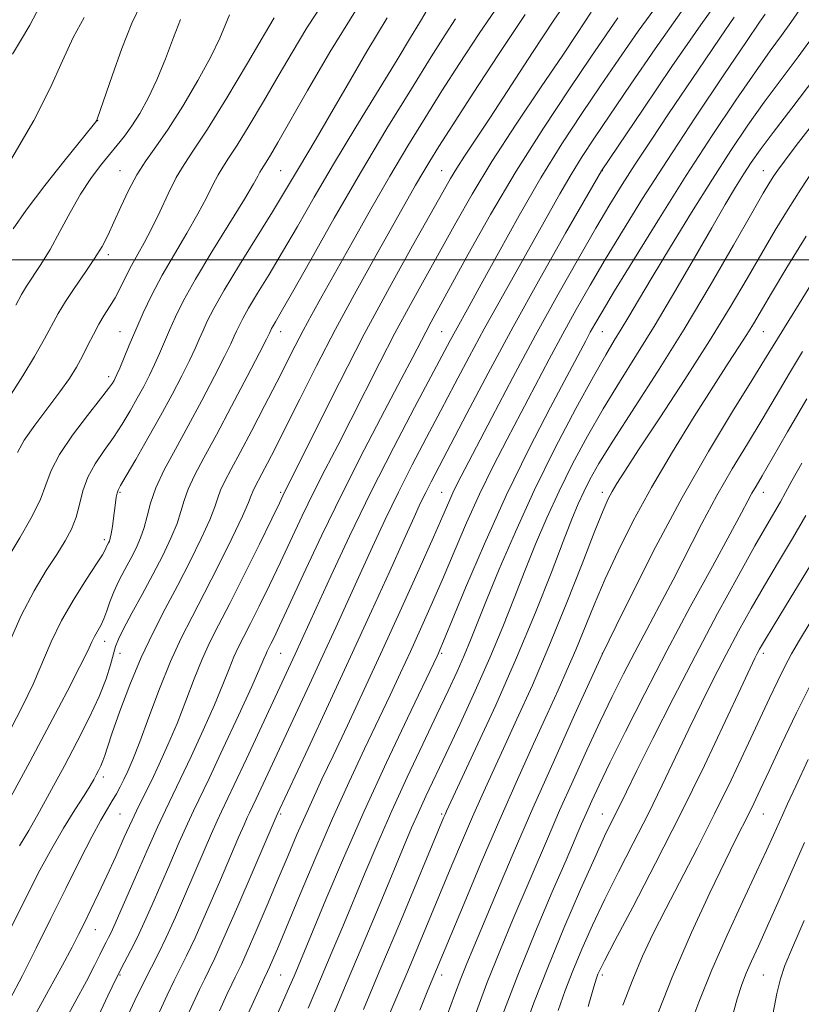
# Model space of a CAD drawing. Extents: x 2067300 to 2070200, y 314800 to 317700.
# Drawn here: x 2067803 to 2067998, y 315315 to 315560 of the extents above; entities that cross this region are included whole.
import ezdxf

# ---------------------------------------------------------------- set-up
doc = ezdxf.new("R2010")
doc.units = 0
doc.header["$MEASUREMENT"] = 0
for name, color, linetype, lineweight in [('32000', 7, 'Continuous', 0), ('DTM SPOT ELEVATION', 2, 'Continuous', 13), ('INDEX CONTOUR', 41, 'Continuous', 13), ('INTERMEDIATE CONTOUR', 44, 'Continuous', 0)]:
    doc.layers.add(name, color=color, linetype=linetype, lineweight=lineweight)

msp = doc.modelspace()

# ---------------------------------------------------------------- linework, layer by layer
at = {"layer": '32000', "flags": 128}
msp.add_lwpolyline([(2067500, 315500), (2070000, 315500)], dxfattribs=at)
at = {"layer": 'DTM SPOT ELEVATION'}
for p in [(2067822.81, 315534.58, 1098.03), (2067828.38, 315522.13, 1101.21), (2067868.38, 315522.13, 1109), (2067908.38, 315522.13, 1119.13), (2067948.38, 315522.13, 1130.06), (2067988.38, 315522.13, 1141.22), (2067825.49, 315501.26, 1102.39), (2067828.38, 315482.13, 1105.13), (2067868.38, 315482.13, 1114.63), (2067908.38, 315482.13, 1125.03), (2067948.38, 315482.13, 1136.88), (2067988.38, 315482.13, 1146.87), (2067825.6, 315470.93, 1105.55), (2067828.38, 315442.13, 1110.18), (2067868.38, 315442.13, 1119.73), (2067908.38, 315442.13, 1131.15), (2067948.38, 315442.13, 1143.51), (2067988.38, 315442.13, 1152.64), (2067824.46, 315430.34, 1109.61), (2067824.55, 315405.13, 1112.6), (2067828.38, 315402.13, 1114.7), (2067868.38, 315402.13, 1124.95), (2067908.38, 315402.13, 1136.22), (2067948.38, 315402.13, 1147.98), (2067988.38, 315402.13, 1158.39), (2067824.24, 315371.38, 1116.44), (2067828.38, 315362.13, 1119), (2067868.38, 315362.13, 1130.24), (2067908.38, 315362.13, 1141.74), (2067948.38, 315362.13, 1153.19), (2067988.38, 315362.13, 1162.85), (2067822.24, 315333.35, 1120.8), (2067828.38, 315322.13, 1124.21), (2067868.38, 315322.13, 1135), (2067908.38, 315322.13, 1146.53), (2067948.38, 315322.13, 1158.35), (2067988.38, 315322.13, 1166.99)]:
    msp.add_point(p, dxfattribs=at)
at = {"layer": 'INDEX CONTOUR'}
for points in [[(2067978.836, 315566.799, 1130), (2067972.831, 315558.405, 1130), (2067965.669, 315548.043, 1130), (2067958.497, 315537.482, 1130), (2067948.154, 315522.104, 1130), (2067939.247, 315506.594, 1130), (2067932.895, 315495.411, 1130), (2067926.151, 315483.303, 1130), (2067919.938, 315471.804, 1130), (2067914.639, 315461.751, 1130), (2067905.805, 315444.794, 1130), (2067904.458, 315442.146, 1130), (2067903.183, 315439.506, 1130), (2067901.539, 315435.942, 1130), (2067899.083, 315430.517, 1130), (2067895.5, 315422.573, 1130), (2067890.958, 315412.558, 1130), (2067885.759, 315401.196, 1130), (2067880.274, 315389.35, 1130), (2067875.182, 315378.443, 1130), (2067867.487, 315362.035, 1130), (2067861.533, 315348.111, 1130), (2067857.698, 315339.189, 1130), (2067854.264, 315331.309, 1130), (2067851.988, 315326.276, 1130), (2067850.573, 315323.345, 1130), (2067849.462, 315321.134, 1130), (2067848.183, 315318.478, 1130), (2067846.603, 315315.096, 1130), (2067844.679, 315310.925, 1130)], [(2067940.927, 315566.403, 1120), (2067936.32, 315559.617, 1120), (2067930.976, 315551.527, 1120), (2067920.514, 315535.502, 1120), (2067914.114, 315525.811, 1120), (2067912.179, 315522.823, 1120), (2067910.585, 315520.195, 1120), (2067908.666, 315516.831, 1120), (2067901.138, 315503.448, 1120), (2067895.419, 315493.132, 1120), (2067889.156, 315481.487, 1120), (2067882.973, 315469.507, 1120), (2067877.493, 315458.572, 1120), (2067868.936, 315441.274, 1120), (2067868.043, 315439.429, 1120), (2067866.176, 315435.6, 1120), (2067863.057, 315429.253, 1120), (2067859.296, 315421.652, 1120), (2067855.712, 315414.52, 1120), (2067852.931, 315409.119, 1120), (2067850.774, 315404.852, 1120), (2067848.86, 315400.666, 1120), (2067846.879, 315395.75, 1120), (2067844.781, 315390.282, 1120), (2067842.586, 315384.683, 1120), (2067840.331, 315379.342, 1120), (2067838.149, 315374.507, 1120), (2067836.192, 315370.391, 1120), (2067833.027, 315364.019, 1120), (2067831.392, 315360.609, 1120), (2067829.46, 315356.374, 1120), (2067827.324, 315351.606, 1120), (2067825.145, 315346.788, 1120), (2067823.068, 315342.335, 1120), (2067821.174, 315338.391, 1120), (2067819.53, 315335.037, 1120), (2067818.102, 315332.176, 1120), (2067816.458, 315329, 1120), (2067814.064, 315324.53, 1120), (2067810.62, 315318.202, 1120), (2067803.313, 315304.857, 1120)], [(2067894.845, 315560.188, 1110), (2067889.803, 315551.829, 1110), (2067884.862, 315543.313, 1110), (2067880.532, 315535.777, 1110), (2067877.191, 315530.073, 1110), (2067872.758, 315522.691, 1110), (2067869.106, 315516.498, 1110), (2067866.333, 315511.933, 1110), (2067858.128, 315498.714, 1110), (2067854.315, 315492.437, 1110), (2067851.711, 315487.873, 1110), (2067850.102, 315484.731, 1110), (2067849.044, 315482.384, 1110), (2067848.127, 315480.247, 1110), (2067847.087, 315477.897, 1110), (2067845.696, 315474.95, 1110), (2067843.775, 315471.116, 1110), (2067841.348, 315466.477, 1110), (2067838.49, 315461.206, 1110), (2067835.345, 315455.585, 1110), (2067832.336, 315450.32, 1110), (2067829.957, 315446.225, 1110), (2067828.559, 315443.849, 1110), (2067827.915, 315442.674, 1110), (2067827.657, 315441.918, 1110), (2067827.473, 315440.927, 1110), (2067827.281, 315439.563, 1110), (2067826.79, 315435.733, 1110), (2067826.5, 315433.628, 1110), (2067826.221, 315431.868, 1110), (2067825.98, 315430.72, 1110), (2067825.759, 315430.04, 1110), (2067825.537, 315429.577, 1110), (2067825.057, 315428.674, 1110), (2067824.848, 315428.231, 1110), (2067824.62, 315427.72, 1110), (2067824.012, 315426.64, 1110), (2067822.586, 315424.387, 1110), (2067820.082, 315420.568, 1110), (2067816.964, 315415.634, 1110), (2067813.873, 315410.247, 1110), (2067811.287, 315404.937, 1110), (2067806.756, 315394.438, 1110), (2067804.175, 315388.983, 1110), (2067801.188, 315383.139, 1110)], [(2067843.44, 315559.765, 1100), (2067841.679, 315555.277, 1100), (2067839.69, 315550.012, 1100), (2067837.569, 315544.77, 1100), (2067835.409, 315540.205, 1100), (2067833.296, 315536.403, 1100), (2067831.31, 315533.297, 1100), (2067829.491, 315530.776, 1100), (2067827.705, 315528.532, 1100), (2067825.772, 315526.205, 1100), (2067823.559, 315523.479, 1100), (2067821.121, 315520.211, 1100), (2067818.559, 315516.301, 1100), (2067815.967, 315511.753, 1100), (2067813.421, 315506.994, 1100), (2067810.986, 315502.552, 1100), (2067808.735, 315498.843, 1100), (2067805.16, 315493.447, 1100), (2067803.904, 315491.358, 1100), (2067802.452, 315488.747, 1100)], [(2068001.224, 315545.227, 1140), (2067995.53, 315537.713, 1140), (2067990.865, 315531.631, 1140), (2067987.643, 315527.32, 1140), (2067985.433, 315524.17, 1140), (2067983.591, 315521.338, 1140), (2067981.535, 315518.039, 1140), (2067978.948, 315513.74, 1140), (2067975.57, 315507.967, 1140), (2067971.273, 315500.497, 1140), (2067966.422, 315492.098, 1140), (2067961.501, 315483.785, 1140), (2067956.903, 315476.331, 1140), (2067952.623, 315469.526, 1140), (2067948.569, 315462.914, 1140), (2067944.67, 315456.143, 1140), (2067940.985, 315449.269, 1140), (2067937.597, 315442.45, 1140), (2067934.558, 315435.796, 1140), (2067931.776, 315429.229, 1140), (2067929.123, 315422.624, 1140), (2067926.463, 315415.843, 1140), (2067923.62, 315408.706, 1140), (2067920.408, 315401.022, 1140), (2067916.748, 315392.762, 1140), (2067912.971, 315384.558, 1140), (2067909.514, 315377.202, 1140), (2067904.475, 315366.537, 1140), (2067902.624, 315362.51, 1140), (2067900.941, 315358.681, 1140), (2067899.092, 315354.304, 1140), (2067893.517, 315340.895, 1140), (2067889.55, 315331.404, 1140), (2067884.93, 315320.45, 1140), (2067879.894, 315308.624, 1140)], [(2067998.149, 315477.184, 1150), (2067994.933, 315471.814, 1150), (2067991.595, 315466.144, 1150), (2067988.103, 315460.272, 1150), (2067984.445, 315454.257, 1150), (2067980.682, 315448.009, 1150), (2067976.892, 315441.403, 1150), (2067973.148, 315434.394, 1150), (2067965.972, 315420.355, 1150), (2067962.613, 315413.964, 1150), (2067959.433, 315408.033, 1150), (2067956.444, 315402.435, 1150), (2067953.623, 315396.995, 1150), (2067950.811, 315391.359, 1150), (2067947.817, 315385.124, 1150), (2067944.518, 315378.047, 1150), (2067941.084, 315370.502, 1150), (2067937.757, 315363.019, 1150), (2067934.712, 315355.996, 1150), (2067926.118, 315335.863, 1150), (2067923.018, 315328.444, 1150), (2067919.682, 315320.029, 1150), (2067916.135, 315310.525, 1150)], [(2068000.074, 315409.773, 1160), (2067997.394, 315405.348, 1160), (2067995.426, 315401.952, 1160), (2067993.751, 315398.831, 1160), (2067991.991, 315395.299, 1160), (2067989.917, 315390.94, 1160), (2067984.127, 315378.495, 1160), (2067980.388, 315370.577, 1160), (2067976.29, 315362.168, 1160), (2067972.023, 315353.763, 1160), (2067964.131, 315338.574, 1160), (2067961.022, 315332.392, 1160), (2067958.371, 315326.743, 1160), (2067955.917, 315320.98, 1160), (2067953.457, 315314.619, 1160)]]:
    msp.add_polyline3d(points, dxfattribs=at)
at = {"layer": 'INTERMEDIATE CONTOUR'}
for points in [[(2067879.476, 315564.798, 1106), (2067874.886, 315557.7, 1106), (2067871.201, 315551.585, 1106), (2067867.762, 315545.657, 1106), (2067864.101, 315539.397, 1106), (2067860.519, 315533.383, 1106), (2067857.504, 315528.473, 1106), (2067855.4, 315525.233, 1106), (2067853.96, 315523.074, 1106), (2067852.789, 315521.119, 1106), (2067851.526, 315518.626, 1106), (2067849.93, 315515.404, 1106), (2067847.795, 315511.397, 1106), (2067845.02, 315506.626, 1106), (2067841.921, 315501.427, 1106), (2067838.919, 315496.21, 1106), (2067836.349, 315491.315, 1106), (2067834.192, 315486.788, 1106), (2067832.339, 315482.604, 1106), (2067830.712, 315478.779, 1106), (2067828.314, 315473.014, 1106), (2067827.64, 315471.446, 1106), (2067827.218, 315470.542, 1106), (2067826.904, 315469.947, 1106), (2067826.494, 315469.266, 1106), (2067825.55, 315467.947, 1106), (2067823.574, 315465.398, 1106), (2067820.32, 315461.29, 1106), (2067816.56, 315456.344, 1106), (2067813.317, 315451.543, 1106), (2067811.307, 315447.59, 1106), (2067809.984, 315444.059, 1106), (2067808.499, 315440.244, 1106), (2067806.226, 315435.671, 1106), (2067803.466, 315430.795, 1106), (2067800.747, 315426.307, 1106)], [(2067923.726, 315565.073, 1116), (2067917.753, 315556.285, 1116), (2067912.839, 315548.816, 1116), (2067908.49, 315542.024, 1116), (2067904.274, 315535.324, 1116), (2067899.991, 315528.352, 1116), (2067895.503, 315520.8, 1116), (2067890.766, 315512.558, 1116), (2067886.115, 315504.305, 1116), (2067878.687, 315491.03, 1116), (2067876.086, 315486.357, 1116), (2067873.922, 315482.369, 1116), (2067871.937, 315478.552, 1116), (2067867.383, 315469.563, 1116), (2067864.376, 315463.706, 1116), (2067861.181, 315457.561, 1116), (2067858.274, 315452.056, 1116), (2067856.034, 315447.897, 1116), (2067854.444, 315444.902, 1116), (2067853.391, 315442.668, 1116), (2067852.702, 315440.749, 1116), (2067851.966, 315438.52, 1116), (2067850.713, 315435.31, 1116), (2067848.609, 315430.67, 1116), (2067845.853, 315425.031, 1116), (2067842.778, 315419.046, 1116), (2067839.668, 315413.198, 1116), (2067836.611, 315407.311, 1116), (2067833.642, 315401.044, 1116), (2067830.831, 315394.268, 1116), (2067828.369, 315387.715, 1116), (2067826.479, 315382.333, 1116), (2067825.298, 315378.797, 1116), (2067824.618, 315376.692, 1116), (2067824.145, 315375.329, 1116), (2067823.639, 315374.133, 1116), (2067823.079, 315372.985, 1116), (2067822.495, 315371.878, 1116), (2067821.866, 315370.73, 1116), (2067820.949, 315369.168, 1116), (2067819.447, 315366.746, 1116), (2067817.174, 315363.154, 1116), (2067814.374, 315358.636, 1116), (2067811.402, 315353.573, 1116), (2067808.483, 315348.173, 1116), (2067805.319, 315341.952, 1116), (2067801.478, 315334.25, 1116)], [(2067963.231, 315565.098, 1126), (2067957.312, 315556.901, 1126), (2067952.44, 315549.895, 1126), (2067947.95, 315543.29, 1126), (2067943.284, 315536.387, 1126), (2067938.332, 315528.833, 1126), (2067933.093, 315520.372, 1126), (2067927.666, 315510.999, 1126), (2067922.529, 315501.754, 1126), (2067918.257, 315493.939, 1126), (2067915.263, 315488.494, 1126), (2067911.848, 315482.359, 1126), (2067910.529, 315479.916, 1126), (2067901.656, 315463.224, 1126), (2067896.404, 315453.203, 1126), (2067890.817, 315442.202, 1126), (2067885.495, 315431.239, 1126), (2067880.834, 315421.288, 1126), (2067877.177, 315413.313, 1126), (2067871.994, 315401.937, 1126), (2067859.872, 315375.883, 1126), (2067856.824, 315369.368, 1126), (2067853.672, 315362.742, 1126), (2067852.606, 315360.449, 1126), (2067851.192, 315357.28, 1126), (2067849.367, 315353.103, 1126), (2067844.701, 315342.281, 1126), (2067842.176, 315336.486, 1126), (2067839.87, 315331.383, 1126), (2067837.954, 315327.439, 1126), (2067836.213, 315324.048, 1126), (2067834.328, 315320.338, 1126), (2067832.102, 315315.724, 1126), (2067829.796, 315310.804, 1126)], [(2067886.99, 315561.914, 1108), (2067880.614, 315551.601, 1108), (2067875.057, 315542.114, 1108), (2067867.694, 315529.202, 1108), (2067865.852, 315526.046, 1108), (2067864.755, 315524.244, 1108), (2067863.573, 315522.445, 1108), (2067863.183, 315521.793, 1108), (2067862.68, 315520.834, 1108), (2067861.58, 315518.861, 1108), (2067859.326, 315515.085, 1108), (2067851.23, 315501.971, 1108), (2067847.158, 315495.178, 1108), (2067844.191, 315489.848, 1108), (2067842.167, 315485.791, 1108), (2067840.691, 315482.494, 1108), (2067838.218, 315476.7, 1108), (2067837.005, 315473.982, 1108), (2067835.707, 315471.281, 1108), (2067834.283, 315468.509, 1108), (2067832.697, 315465.576, 1108), (2067830.919, 315462.425, 1108), (2067828.943, 315459.134, 1108), (2067826.766, 315455.812, 1108), (2067824.436, 315452.541, 1108), (2067822.21, 315449.279, 1108), (2067820.395, 315445.956, 1108), (2067819.185, 315442.537, 1108), (2067818.334, 315439.146, 1108), (2067817.485, 315435.943, 1108), (2067816.325, 315433.002, 1108), (2067814.737, 315430.049, 1108), (2067812.652, 315426.724, 1108), (2067810.041, 315422.688, 1108), (2067807.045, 315417.69, 1108), (2067803.841, 315411.502, 1108), (2067800.62, 315404.134, 1108)], [(2067808.458, 315563.105, 1094), (2067805.929, 315558.32, 1094), (2067803.665, 315554.429, 1094), (2067801.664, 315551.154, 1094)], [(2067833.574, 315563.476, 1098), (2067831.326, 315558.849, 1098), (2067828.865, 315552.566, 1098), (2067826.432, 315545.749, 1098), (2067822.825, 315535.233, 1098), (2067822.635, 315534.746, 1098), (2067822.39, 315534.34, 1098), (2067821.431, 315533.103, 1098), (2067814.797, 315524.867, 1098), (2067809.701, 315518.438, 1098), (2067805.052, 315512.317, 1098), (2067801.849, 315507.67, 1098)], [(2067997.536, 315562.266, 1136), (2067995.295, 315559.015, 1136), (2067992.964, 315555.802, 1136), (2067990.145, 315551.962, 1136), (2067986.435, 315546.762, 1136), (2067981.551, 315539.669, 1136), (2067975.707, 315530.92, 1136), (2067969.24, 315520.951, 1136), (2067962.559, 315510.351, 1136), (2067956.366, 315500.326, 1136), (2067951.433, 315492.238, 1136), (2067948.293, 315487.029, 1136), (2067946.503, 315483.985, 1136), (2067945.376, 315481.966, 1136), (2067944.248, 315479.863, 1136), (2067935.458, 315463.305, 1136), (2067930.159, 315453.027, 1136), (2067924.487, 315441.395, 1136), (2067919.059, 315429.384, 1136), (2067914.364, 315418.397, 1136), (2067908.857, 315405.093, 1136), (2067907.956, 315402.947, 1136), (2067907.613, 315402.174, 1136), (2067907.263, 315401.424, 1136), (2067899.892, 315386.013, 1136), (2067894.686, 315374.964, 1136), (2067889.147, 315362.874, 1136), (2067884.004, 315351.169, 1136), (2067879.616, 315340.837, 1136), (2067872.693, 315324.177, 1136), (2067871.682, 315321.775, 1136), (2067870.588, 315319.22, 1136), (2067869.089, 315315.807, 1136), (2067866.89, 315310.914, 1136)], [(2067904.444, 315561.565, 1112), (2067902.869, 315558.961, 1112), (2067900.669, 315555.258, 1112), (2067897.337, 315549.739, 1112), (2067887.04, 315532.959, 1112), (2067881.513, 315523.813, 1112), (2067876.675, 315515.566, 1112), (2067872.506, 315508.316, 1112), (2067868.818, 315501.939, 1112), (2067865.483, 315496.355, 1112), (2067862.616, 315491.657, 1112), (2067860.391, 315487.985, 1112), (2067858.912, 315485.392, 1112), (2067857.998, 315483.607, 1112), (2067857.396, 315482.274, 1112), (2067856.835, 315480.981, 1112), (2067855.957, 315479.093, 1112), (2067854.387, 315475.917, 1112), (2067851.883, 315471.021, 1112), (2067848.736, 315465.003, 1112), (2067845.371, 315458.724, 1112), (2067842.182, 315452.902, 1112), (2067839.423, 315447.727, 1112), (2067837.317, 315443.246, 1112), (2067835.988, 315439.47, 1112), (2067835.155, 315436.258, 1112), (2067834.439, 315433.429, 1112), (2067833.53, 315430.811, 1112), (2067832.393, 315428.267, 1112), (2067831.057, 315425.666, 1112), (2067829.583, 315422.924, 1112), (2067828.119, 315420.13, 1112), (2067826.84, 315417.418, 1112), (2067825.865, 315414.907, 1112), (2067825.098, 315412.649, 1112), (2067824.38, 315410.681, 1112), (2067823.603, 315409.021, 1112), (2067822.086, 315406.311, 1112), (2067821.415, 315404.944, 1112), (2067820.374, 315402.745, 1112), (2067818.436, 315398.837, 1112), (2067815.226, 315392.6, 1112), (2067810.948, 315384.465, 1112), (2067805.959, 315375.121, 1112), (2067800.675, 315365.358, 1112)], [(2067929.185, 315561.047, 1118), (2067922.503, 315551.022, 1118), (2067916.261, 315541.467, 1118), (2067911.171, 315533.572, 1118), (2067907.713, 315528.156, 1118), (2067905.453, 315524.534, 1118), (2067903.731, 315521.65, 1118), (2067901.931, 315518.517, 1118), (2067892.132, 315501.138, 1118), (2067887.135, 315492.166, 1118), (2067882.014, 315482.717, 1118), (2067877.268, 315473.595, 1118), (2067873.108, 315465.34, 1118), (2067869.67, 315458.428, 1118), (2067867.042, 315453.196, 1118), (2067865.106, 315449.418, 1118), (2067863.693, 315446.734, 1118), (2067861.916, 315443.416, 1118), (2067861.428, 315442.38, 1118), (2067861.059, 315441.389, 1118), (2067860.371, 315439.651, 1118), (2067858.851, 315436.25, 1118), (2067856.175, 315430.645, 1118), (2067852.793, 315423.782, 1118), (2067849.343, 315416.981, 1118), (2067846.318, 315411.188, 1118), (2067843.614, 315405.858, 1118), (2067840.974, 315400.075, 1118), (2067838.234, 315393.264, 1118), (2067835.584, 315386.222, 1118), (2067833.302, 315380.089, 1118), (2067831.589, 315375.713, 1118), (2067830.331, 315372.779, 1118), (2067829.336, 315370.683, 1118), (2067828.428, 315368.896, 1118), (2067827.507, 315367.198, 1118), (2067826.485, 315365.444, 1118), (2067825.257, 315363.42, 1118), (2067823.631, 315360.625, 1118), (2067821.396, 315356.488, 1118), (2067818.425, 315350.652, 1118), (2067814.935, 315343.625, 1118), (2067811.229, 315336.129, 1118), (2067807.577, 315328.805, 1118), (2067804.116, 315321.956, 1118), (2067800.946, 315315.801, 1118)], [(2067855.635, 315560.921, 1102), (2067854.674, 315558.524, 1102), (2067853.227, 315555.106, 1102), (2067850.973, 315550.453, 1102), (2067847.749, 315544.556, 1102), (2067844.014, 315538.233, 1102), (2067840.384, 315532.509, 1102), (2067837.339, 315528.111, 1102), (2067834.808, 315524.571, 1102), (2067832.581, 315521.125, 1102), (2067830.499, 315517.219, 1102), (2067828.578, 315513.127, 1102), (2067826.883, 315509.336, 1102), (2067825.416, 315506.174, 1102), (2067823.925, 315503.321, 1102), (2067822.091, 315500.305, 1102), (2067819.726, 315496.801, 1102), (2067817.155, 315493.098, 1102), (2067814.831, 315489.634, 1102), (2067813.048, 315486.673, 1102), (2067809.599, 315480.321, 1102), (2067807.092, 315475.923, 1102), (2067804.199, 315471.091, 1102), (2067801.323, 315466.558, 1102)], [(2067819.483, 315560.225, 1096), (2067816.784, 315555.273, 1096), (2067814.129, 315549.502, 1096), (2067811.056, 315542.705, 1096), (2067806.946, 315534.604, 1096), (2067801.499, 315525.254, 1096)], [(2067866.764, 315560.201, 1104), (2067864.377, 315556.136, 1104), (2067860.114, 315548.935, 1104), (2067854.934, 315540.298, 1104), (2067850.141, 315532.512, 1104), (2067846.714, 315527.245, 1104), (2067844.342, 315523.696, 1104), (2067842.395, 315520.445, 1104), (2067840.37, 315516.419, 1104), (2067838.279, 315511.947, 1104), (2067836.264, 315507.708, 1104), (2067834.437, 315504.207, 1104), (2067831.275, 315498.556, 1104), (2067829.858, 315495.8, 1104), (2067828.501, 315493.077, 1104), (2067827.166, 315490.549, 1104), (2067825.823, 315488.308, 1104), (2067824.473, 315486.186, 1104), (2067823.126, 315483.95, 1104), (2067821.785, 315481.433, 1104), (2067820.436, 315478.729, 1104), (2067819.059, 315476, 1104), (2067817.593, 315473.327, 1104), (2067815.814, 315470.473, 1104), (2067813.454, 315467.119, 1104), (2067807.216, 315458.891, 1104), (2067804.586, 315455.093, 1104), (2067802.937, 315452.039, 1104)], [(2067911.861, 315559.945, 1114), (2067909.273, 315555.965, 1114), (2067905.809, 315550.477, 1114), (2067900.869, 315542.555, 1114), (2067894.806, 315532.667, 1114), (2067888.209, 315521.629, 1114), (2067881.676, 315510.338, 1114), (2067875.83, 315500.011, 1114), (2067871.303, 315491.945, 1114), (2067868.521, 315487.04, 1114), (2067867.104, 315484.6, 1114), (2067866.466, 315483.532, 1114), (2067866.112, 315482.911, 1114), (2067865.893, 315482.484, 1114), (2067865.542, 315481.716, 1114), (2067864.826, 315480.289, 1114), (2067863.078, 315476.885, 1114), (2067859.994, 315470.932, 1114), (2067856.155, 315463.585, 1114), (2067852.361, 315456.426, 1114), (2067849.267, 315450.707, 1114), (2067846.954, 315446.353, 1114), (2067845.354, 315442.957, 1114), (2067844.345, 315440.11, 1114), (2067843.56, 315437.389, 1114), (2067842.576, 315434.369, 1114), (2067841.057, 315430.718, 1114), (2067839.022, 315426.472, 1114), (2067836.578, 315421.755, 1114), (2067833.885, 315416.779, 1114), (2067831.304, 315412.071, 1114), (2067829.249, 315408.239, 1114), (2067828, 315405.665, 1114), (2067827.306, 315403.806, 1114), (2067826.074, 315399.275, 1114), (2067824.954, 315395.787, 1114), (2067823.223, 315391.382, 1114), (2067820.764, 315386.087, 1114), (2067817.781, 315380.212, 1114), (2067814.563, 315374.14, 1114), (2067811.37, 315368.234, 1114), (2067808.363, 315362.785, 1114), (2067805.679, 315358.065, 1114), (2067803.412, 315354.24, 1114)], [(2067945.633, 315561.558, 1122), (2067942.113, 315556.26, 1122), (2067938.514, 315550.916, 1122), (2067933.173, 315543.033, 1122), (2067926.93, 315533.705, 1122), (2067920.912, 315524.417, 1122), (2067915.976, 315516.315, 1122), (2067911.899, 315509.189, 1122), (2067908.188, 315502.492, 1122), (2067904.441, 315495.757, 1122), (2067900.625, 315488.856, 1122), (2067896.799, 315481.742, 1122), (2067893.022, 315474.428, 1122), (2067885.851, 315460.218, 1122), (2067882.56, 315453.833, 1122), (2067879.465, 315447.863, 1122), (2067876.536, 315442.086, 1122), (2067873.738, 315436.32, 1122), (2067868.297, 315424.771, 1122), (2067865.573, 315419.092, 1122), (2067863.012, 315413.864, 1122), (2067860.831, 315409.514, 1122), (2067859.173, 315406.295, 1122), (2067857.887, 315403.752, 1122), (2067856.747, 315401.258, 1122), (2067855.524, 315398.237, 1122), (2067853.979, 315394.342, 1122), (2067851.868, 315389.278, 1122), (2067849.085, 315382.995, 1122), (2067846.063, 315376.414, 1122), (2067843.372, 315370.702, 1122), (2067839.701, 315363.116, 1122), (2067837.726, 315358.864, 1122), (2067835.067, 315352.915, 1122), (2067832.15, 315346.274, 1122), (2067826.861, 315334.143, 1122), (2067826.177, 315332.671, 1122), (2067825.564, 315331.461, 1122), (2067824.928, 315330.254, 1122), (2067824.22, 315328.866, 1122), (2067823.351, 315327.075, 1122), (2067822.06, 315324.469, 1122), (2067820.052, 315320.59, 1122), (2067817.179, 315315.234, 1122), (2067810.838, 315303.606, 1122)], [(2067952.241, 315560.17, 1124), (2067949.3, 315555.956, 1124), (2067945.531, 315550.43, 1124), (2067940.17, 315542.53, 1124), (2067933.705, 315532.766, 1124), (2067926.928, 315522.035, 1124), (2067920.562, 315511.257, 1124), (2067915.032, 315501.402, 1124), (2067905.832, 315484.579, 1124), (2067904.443, 315481.998, 1124), (2067901.213, 315475.735, 1124), (2067898.363, 315470.281, 1124), (2067894.199, 315462.404, 1124), (2067889.124, 315452.697, 1124), (2067883.722, 315442.048, 1124), (2067878.541, 315431.367, 1124), (2067873.984, 315421.656, 1124), (2067870.419, 315413.941, 1124), (2067868.088, 315408.931, 1124), (2067866.728, 315406.076, 1124), (2067865.949, 315404.508, 1124), (2067865.001, 315402.652, 1124), (2067864.634, 315401.848, 1124), (2067864.169, 315400.724, 1124), (2067863.176, 315398.401, 1124), (2067861.151, 315393.872, 1124), (2067857.839, 315386.648, 1124), (2067853.978, 315378.321, 1124), (2067850.552, 315371.013, 1124), (2067846.703, 315362.965, 1124), (2067845.166, 315359.656, 1124), (2067843.13, 315355.097, 1124), (2067840.758, 315349.688, 1124), (2067836.287, 315339.37, 1124), (2067834.434, 315335.169, 1124), (2067832.739, 315331.536, 1124), (2067831.105, 315328.313, 1124), (2067829.408, 315325.091, 1124), (2067827.52, 315321.392, 1124), (2067825.38, 315316.946, 1124), (2067821.286, 315308.204, 1124)], [(2067968.032, 315561.751, 1128), (2067961.491, 315552.472, 1128), (2067955.469, 315543.689, 1128), (2067946.449, 315530.337, 1128), (2067943.363, 315525.653, 1128), (2067940.624, 315521.238, 1128), (2067937.8, 315516.361, 1128), (2067931.207, 315504.542, 1128), (2067923.083, 315490.166, 1128), (2067919.001, 315482.831, 1128), (2067915.234, 315475.86, 1128), (2067911.694, 315469.157, 1128), (2067908.212, 315462.522, 1128), (2067904.663, 315455.799, 1128), (2067901.104, 315448.999, 1128), (2067897.637, 315442.174, 1128), (2067894.339, 315435.373, 1128), (2067891.186, 315428.615, 1128), (2067888.13, 315421.915, 1128), (2067882.061, 315408.526, 1128), (2067878.876, 315401.566, 1128), (2067875.521, 315394.322, 1128), (2067862.275, 315365.954, 1128), (2067860.609, 315362.453, 1128), (2067860.047, 315361.242, 1128), (2067859.255, 315359.463, 1128), (2067857.975, 315356.517, 1128), (2067853.117, 315345.196, 1128), (2067849.937, 315337.838, 1128), (2067847.067, 315331.346, 1128), (2067844.971, 315326.857, 1128), (2067843.393, 315323.697, 1128), (2067841.895, 315320.735, 1128), (2067840.142, 315317.101, 1128), (2067838.2, 315312.95, 1128)], [(2067981.186, 315560.344, 1132), (2067977.743, 315555.357, 1132), (2067973.757, 315549.479, 1132), (2067964.866, 315536.275, 1132), (2067960.477, 315529.711, 1132), (2067956.569, 315523.787, 1132), (2067953.323, 315518.722, 1132), (2067950.273, 315513.754, 1132), (2067946.793, 315507.878, 1132), (2067942.412, 315500.326, 1132), (2067937.284, 315491.295, 1132), (2067931.721, 315481.223, 1132), (2067926.076, 315470.679, 1132), (2067920.883, 315460.775, 1132), (2067912.303, 315444.243, 1132), (2067911.203, 315442.001, 1132), (2067910.16, 315439.693, 1132), (2067908.696, 315436.342, 1132), (2067906.342, 315430.993, 1132), (2067902.795, 315423.044, 1132), (2067898.405, 315413.314, 1132), (2067893.69, 315402.974, 1132), (2067889.118, 315393.073, 1132), (2067884.955, 315384.156, 1132), (2067881.418, 315376.645, 1132), (2067878.641, 315370.772, 1132), (2067876.409, 315366.007, 1132), (2067874.423, 315361.627, 1132), (2067872.416, 315357.002, 1132), (2067870.239, 315351.854, 1132), (2067867.776, 315345.998, 1132), (2067865.003, 315339.455, 1132), (2067862.273, 315333.075, 1132), (2067860.028, 315327.912, 1132), (2067858.579, 315324.699, 1132), (2067857.7, 315322.869, 1132), (2067857.03, 315321.532, 1132), (2067856.223, 315319.855, 1132), (2067855.007, 315317.242, 1132), (2067853.123, 315313.155, 1132)], [(2067988.833, 315561.09, 1134), (2067987.453, 315559.086, 1134), (2067984.22, 315554.328, 1134), (2067978.594, 315545.988, 1134), (2067971.554, 315535.457, 1134), (2067964.461, 315524.679, 1134), (2067958.401, 315515.221, 1134), (2067953.377, 315507.126, 1134), (2067949.113, 315500.058, 1134), (2067945.353, 315493.678, 1134), (2067941.893, 315487.64, 1134), (2067938.548, 315481.594, 1134), (2067935.162, 315475.271, 1134), (2067924.713, 315455.388, 1134), (2067921.23, 315448.635, 1134), (2067917.845, 315441.698, 1134), (2067914.609, 315434.537, 1134), (2067911.53, 315427.369, 1134), (2067908.603, 315420.473, 1134), (2067905.826, 315414.068, 1134), (2067903.18, 315408.131, 1134), (2067900.652, 315402.574, 1134), (2067898.191, 315397.248, 1134), (2067895.608, 315391.738, 1134), (2067889.248, 315378.349, 1134), (2067885.401, 315370.132, 1134), (2067881.291, 315361.056, 1134), (2067877.11, 315351.428, 1134), (2067873.219, 315342.21, 1134), (2067867.8, 315329.222, 1134), (2067866.412, 315325.944, 1134), (2067865.596, 315324.057, 1134), (2067865.113, 315322.986, 1134), (2067864.264, 315321.233, 1134), (2067861.568, 315315.385, 1134), (2067858.497, 315308.695, 1134)], [(2068001.307, 315556.307, 1138), (2067997.094, 315550.514, 1138), (2067992.839, 315544.837, 1138), (2067988.65, 315539.196, 1138), (2067984.572, 315533.453, 1138), (2067980.37, 315527.218, 1138), (2067975.74, 315520.038, 1138), (2067970.544, 315511.737, 1138), (2067965.315, 315503.223, 1138), (2067960.752, 315495.678, 1138), (2067957.372, 315489.99, 1138), (2067954.953, 315485.866, 1138), (2067953.09, 315482.724, 1138), (2067951.355, 315479.89, 1138), (2067949.224, 315476.339, 1138), (2067946.155, 315470.959, 1138), (2067941.81, 315463.003, 1138), (2067936.678, 315453.196, 1138), (2067931.453, 315442.632, 1138), (2067926.736, 315432.327, 1138), (2067922.743, 315423.004, 1138), (2067919.595, 315415.308, 1138), (2067915.61, 315405.357, 1138), (2067914.044, 315401.608, 1138), (2067912.258, 315397.588, 1138), (2067910.04, 315392.81, 1138), (2067907.22, 315386.864, 1138), (2067903.724, 315379.526, 1138), (2067899.852, 315371.318, 1138), (2067896.008, 315362.948, 1138), (2067892.509, 315355.001, 1138), (2067889.359, 315347.58, 1138), (2067883.788, 315334.177, 1138), (2067881.115, 315327.776, 1138), (2067878.286, 315321.066, 1138), (2067875.196, 315313.817, 1138)], [(2068001.238, 315534.37, 1142), (2067996.606, 315528.396, 1142), (2067993.661, 315524.565, 1142), (2067992.004, 315522.322, 1142), (2067991, 315520.848, 1142), (2067990.014, 315519.277, 1142), (2067988.411, 315516.555, 1142), (2067985.563, 315511.581, 1142), (2067981.039, 315503.648, 1142), (2067975.227, 315493.614, 1142), (2067968.714, 315482.728, 1142), (2067962.094, 315472.145, 1142), (2067950.982, 315454.87, 1142), (2067947.531, 315449.284, 1142), (2067945.292, 315445.341, 1142), (2067943.741, 315442.267, 1142), (2067942.38, 315439.264, 1142), (2067940.809, 315435.456, 1142), (2067938.652, 315429.94, 1142), (2067935.612, 315422.075, 1142), (2067931.711, 315412.23, 1142), (2067927.05, 315401.027, 1142), (2067921.855, 315389.252, 1142), (2067916.859, 315378.344, 1142), (2067909.64, 315362.887, 1142), (2067909.263, 315362.046, 1142), (2067908.887, 315361.161, 1142), (2067898.002, 315335.026, 1142), (2067893.306, 315323.838, 1142), (2067888.943, 315313.536, 1142)], [(2068000.932, 315522.349, 1144), (2067997.718, 315517.561, 1144), (2067994.558, 315512.594, 1144), (2067991.356, 315507.323, 1144), (2067988.006, 315501.626, 1144), (2067984.37, 315495.347, 1144), (2067980.153, 315488.189, 1144), (2067975.025, 315479.821, 1144), (2067968.895, 315470.232, 1144), (2067962.64, 315460.666, 1144), (2067957.378, 315452.686, 1144), (2067953.931, 315447.427, 1144), (2067951.949, 315444.321, 1144), (2067950.783, 315442.372, 1144), (2067949.817, 315440.547, 1144), (2067948.543, 315437.674, 1144), (2067946.482, 315432.54, 1144), (2067943.315, 315424.394, 1144), (2067939.362, 315414.308, 1144), (2067935.103, 315403.815, 1144), (2067930.961, 315394.193, 1144), (2067927.134, 315385.728, 1144), (2067923.764, 315378.455, 1144), (2067920.928, 315372.306, 1144), (2067918.441, 315366.811, 1144), (2067916.058, 315361.398, 1144), (2067913.574, 315355.609, 1144), (2067910.96, 315349.41, 1144), (2067902.629, 315329.441, 1144), (2067899.961, 315323.084, 1144), (2067897.482, 315317.222, 1144), (2067895.056, 315311.442, 1144)], [(2067999.104, 315505.912, 1146), (2067994.3, 315498.092, 1146), (2067990.451, 315491.672, 1146), (2067985.967, 315484.101, 1146), (2067984.331, 315481.43, 1146), (2067982.365, 315478.352, 1146), (2067979.707, 315474.247, 1146), (2067976.046, 315468.559, 1146), (2067971.241, 315460.985, 1146), (2067965.847, 315452.255, 1146), (2067960.593, 315443.357, 1146), (2067956.065, 315435.094, 1146), (2067952.271, 315427.546, 1146), (2067949.076, 315420.609, 1146), (2067946.346, 315414.198, 1146), (2067941.775, 315402.968, 1146), (2067939.658, 315398.057, 1146), (2067937.359, 315392.978, 1146), (2067934.61, 315387.002, 1146), (2067931.211, 315379.562, 1146), (2067927.243, 315370.734, 1146), (2067922.853, 315360.752, 1146), (2067918.261, 315350.055, 1146), (2067913.97, 315339.901, 1146), (2067906.022, 315320.907, 1146), (2067904.984, 315318.33, 1146), (2067903.013, 315313.312, 1146)], [(2068001.104, 315495.289, 1148), (2067997.306, 315489.059, 1148), (2067994.754, 315484.912, 1148), (2067991.907, 315480.344, 1148), (2067988.743, 315475.097, 1148), (2067985.588, 315469.978, 1148), (2067980.781, 315462.248, 1148), (2067974.765, 315452.314, 1148), (2067968.19, 315440.853, 1148), (2067961.712, 315428.72, 1148), (2067956.015, 315417.489, 1148), (2067951.786, 315408.91, 1148), (2067948.321, 315401.835, 1148), (2067941.476, 315386.788, 1148), (2067936.433, 315375.595, 1148), (2067931.097, 315363.576, 1148), (2067926.21, 315352.306, 1148), (2067922.041, 315342.506, 1148), (2067916.371, 315329.086, 1148), (2067914.641, 315324.947, 1148), (2067913.168, 315321.239, 1148), (2067911.61, 315317.071, 1148), (2067909.784, 315312.075, 1148)], [(2067999.22, 315465.38, 1152), (2067994.447, 315457.192, 1152), (2067990.619, 315450.566, 1152), (2067988.109, 315446.266, 1152), (2067986.599, 315443.705, 1152), (2067985.595, 315441.954, 1152), (2067984.584, 315440.068, 1152), (2067982.975, 315437.027, 1152), (2067980.158, 315431.801, 1152), (2067975.747, 315423.724, 1152), (2067970.257, 315413.633, 1152), (2067964.429, 315402.736, 1152), (2067958.927, 315392.156, 1152), (2067954.109, 315382.65, 1152), (2067950.263, 315374.888, 1152), (2067947.559, 315369.306, 1152), (2067945.736, 315365.408, 1152), (2067944.417, 315362.461, 1152), (2067943.214, 315359.687, 1152), (2067939.341, 315350.699, 1152), (2067935.908, 315342.76, 1152), (2067931.736, 315332.909, 1152), (2067927.343, 315322.086, 1152), (2067923.209, 315311.24, 1152)], [(2067997.97, 315449.387, 1154), (2067995.545, 315445.009, 1154), (2067993.947, 315442.078, 1154), (2067992.679, 315439.795, 1154), (2067989.278, 315433.965, 1154), (2067986.326, 315428.804, 1154), (2067982.149, 315421.324, 1154), (2067977.057, 315412.007, 1154), (2067971.506, 315401.592, 1154), (2067965.963, 315390.885, 1154), (2067960.937, 315380.957, 1154), (2067956.948, 315372.951, 1154), (2067954.341, 315367.643, 1154), (2067951.654, 315362.122, 1154), (2067950.522, 315359.865, 1154), (2067948.934, 315356.589, 1154), (2067946.486, 315351.277, 1154), (2067942.952, 315343.324, 1154), (2067938.83, 315333.746, 1154), (2067934.785, 315323.969, 1154), (2067931.357, 315315.146, 1154), (2067928.54, 315307.34, 1154)], [(2067999, 315436.359, 1156), (2067995.7, 315430.706, 1156), (2067992.203, 315424.864, 1156), (2067988.721, 315419.011, 1156), (2067985.42, 315413.278, 1156), (2067982.269, 315407.595, 1156), (2067979.194, 315401.837, 1156), (2067976.124, 315395.895, 1156), (2067973.024, 315389.703, 1156), (2067969.866, 315383.207, 1156), (2067963.256, 315369.307, 1156), (2067959.74, 315362.102, 1156), (2067956.078, 315354.883, 1156), (2067952.43, 315347.783, 1156), (2067948.994, 315340.94, 1156), (2067945.934, 315334.488, 1156), (2067943.281, 315328.519, 1156), (2067941.036, 315323.124, 1156), (2067939.151, 315318.244, 1156), (2067937.403, 315313.231, 1156)], [(2068000.138, 315424.053, 1158), (2067995.127, 315415.762, 1158), (2067991.117, 315409.218, 1158), (2067988.691, 315405.233, 1158), (2067987.482, 315403.182, 1158), (2067986.881, 315402.081, 1158), (2067986.285, 315400.906, 1158), (2067985.111, 315398.449, 1158), (2067982.783, 315393.463, 1158), (2067978.899, 315385.116, 1158), (2067973.755, 315374.239, 1158), (2067967.825, 315362.082, 1158), (2067961.635, 315349.9, 1158), (2067955.927, 315338.978, 1158), (2067951.502, 315330.605, 1158), (2067948.914, 315325.651, 1158), (2067947.733, 315323.292, 1158), (2067947.286, 315322.278, 1158), (2067946.946, 315321.341, 1158), (2067946.266, 315319.124, 1158), (2067944.847, 315314.246, 1158)], [(2068000.423, 315394.733, 1162), (2067996.618, 315387.12, 1162), (2067992.959, 315379.494, 1162), (2067989.87, 315372.915, 1162), (2067987.645, 315368.149, 1162), (2067986.063, 315364.792, 1162), (2067984.774, 315362.142, 1162), (2067981.598, 315355.864, 1162), (2067978.906, 315350.426, 1162), (2067975.092, 315342.51, 1162), (2067970.53, 315332.626, 1162), (2067965.758, 315321.576, 1162), (2067961.269, 315310.237, 1162)], [(2067999.581, 315375.671, 1164), (2067996.479, 315369.071, 1164), (2067994.447, 315364.693, 1164), (2067993.151, 315361.854, 1164), (2067990.924, 315356.845, 1164), (2067989.231, 315353.101, 1164), (2067986.746, 315347.743, 1164), (2067983.32, 315340.465, 1164), (2067979.4, 315332.006, 1164), (2067975.579, 315323.373, 1164), (2067972.336, 315315.371, 1164), (2067969.675, 315308.028, 1164)], [(2067998.631, 315355.06, 1166), (2067992.357, 315340.833, 1166), (2067989.461, 315334.317, 1166), (2067987.185, 315329.299, 1166), (2067985.467, 315325.537, 1166), (2067984.142, 315322.541, 1166), (2067983.029, 315319.727, 1166), (2067981.877, 315316.14, 1166), (2067980.416, 315310.732, 1166)], [(2067998.569, 315335.635, 1168), (2067995.657, 315328.91, 1168), (2067993.797, 315324.452, 1168), (2067992.671, 315321.158, 1168), (2067991.798, 315317.478, 1168), (2067990.786, 315312.263, 1168)]]:
    msp.add_polyline3d(points, dxfattribs=at)

doc.saveas('drawing.dxf')
